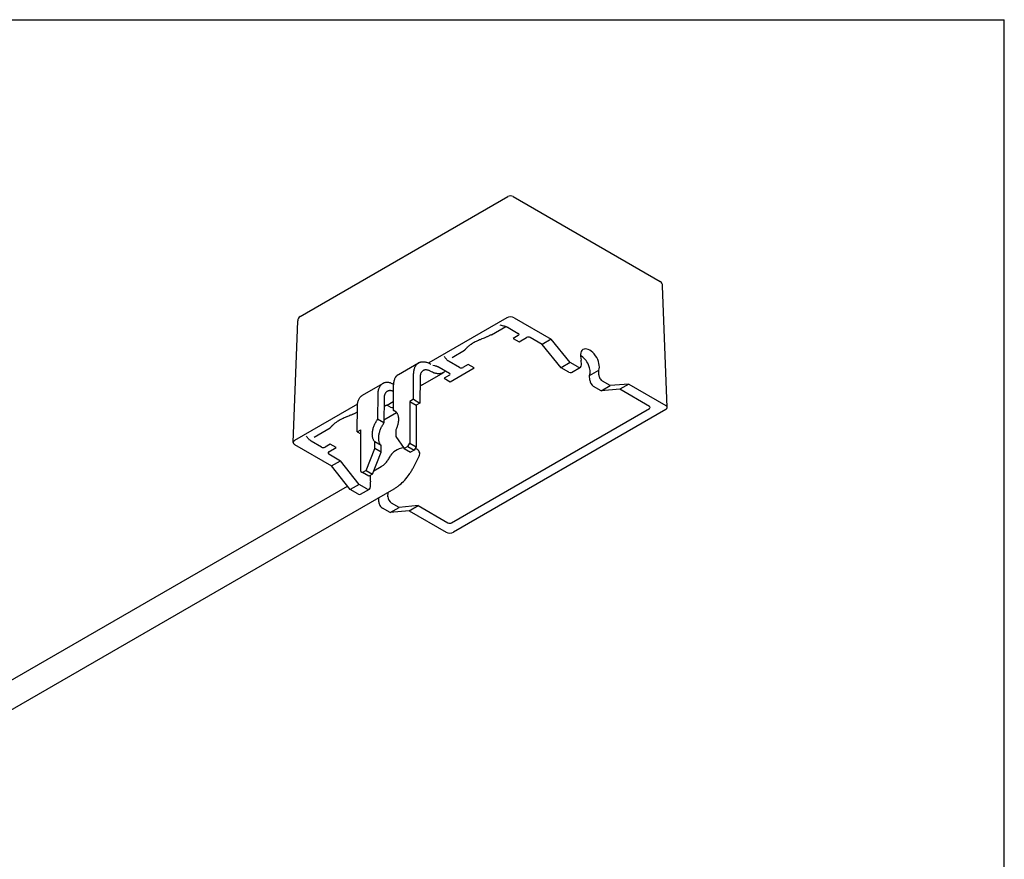
# Model space of a CAD drawing. Units: inches. Extents: x 0 to 17, y 0 to 11.
# Drawn here: x 13.2 to 17, y 7.7 to 11 of the extents above; entities that cross this region are included whole.
import ezdxf

# ---------------------------------------------------------------- set-up
doc = ezdxf.new("R2010")
doc.units = ezdxf.units.IN
doc.header["$LTSCALE"] = 0.935
doc.header["$MEASUREMENT"] = 0
doc.layers.get('0').update_dxf_attribs({"linetype": 'CONTINUOUS'})
doc.layers.add('AXIS_PART', color=7, linetype='CONTINUOUS')

msp = doc.modelspace()

# ---------------------------------------------------------------- linework, layer by layer
at = {"color": 7, "linetype": 'CONTINUOUS'}
for p, q in [((0, 11), (17, 11)), ((17, 0), (17, 11)), ((14.2566, 9.8436), (15.066, 10.3109)), ((15.086, 10.3109), (15.6585, 9.9804)), ((15.6864, 9.4897), (15.6685, 9.9638)), ((14.2287, 9.353), (14.2466, 9.827)), ((15.0618, 9.8385), (14.7571, 9.6626)), ((15.0901, 9.8385), (15.2341, 9.7554)), ((15.0014, 9.7728), (15.0574, 9.8052)), ((15.0338, 9.8118), (15.0487, 9.808)), ((15.0663, 9.8012), (15.1063, 9.7781)), ((15.1063, 9.7699), (15.0865, 9.7585)), ((15.0865, 9.7585), (15.1099, 9.7449)), ((15.1099, 9.7449), (15.1386, 9.7615)), ((15.1987, 9.735), (15.1528, 9.7615)), ((15.2341, 9.7554), (15.1987, 9.735)), ((15.3085, 9.6645), (15.2341, 9.7554)), ((14.8483, 9.6844), (14.8965, 9.7122)), ((15.2733, 9.6442), (15.1987, 9.735)), ((14.8766, 9.6455), (14.8366, 9.6686)), ((15.352, 9.6554), (15.3517, 9.6739)), ((14.7734, 9.6546), (14.78, 9.6528)), ((14.78, 9.6528), (14.7801, 9.6528)), ((14.7976, 9.646), (14.8376, 9.623)), ((14.8412, 9.5898), (14.934, 9.6434)), ((14.9105, 9.6569), (14.8907, 9.6455)), ((14.934, 9.6434), (14.9105, 9.6569)), ((15.3085, 9.6645), (15.2733, 9.6442)), ((15.303, 9.6271), (15.2733, 9.6442)), ((15.3382, 9.6474), (15.3085, 9.6645)), ((15.3129, 9.626), (15.3481, 9.6463)), ((15.3842, 9.6144), (15.4196, 9.6347)), ((15.4199, 9.6162), (15.4196, 9.6347)), ((14.6982, 9.5212), (14.6985, 9.6206)), ((14.7233, 9.6061), (14.7229, 9.5067)), ((14.8376, 9.6148), (14.8178, 9.6034)), ((14.8178, 9.6034), (14.8412, 9.5898)), ((15.3847, 9.5958), (15.3842, 9.6144)), ((15.4641, 9.5747), (15.4344, 9.5919)), ((14.6198, 9.5833), (14.6172, 9.5818)), ((15.4289, 9.5544), (15.3992, 9.5715)), ((15.4289, 9.5544), (15.4641, 9.5747)), ((15.5013, 9.5603), (15.4289, 9.5544)), ((15.5366, 9.5807), (15.4641, 9.5747)), ((15.5366, 9.5807), (15.5013, 9.5603)), ((15.6169, 9.4935), (15.5013, 9.5603)), ((15.5366, 9.5807), (15.6806, 9.4976)), ((14.6982, 9.5212), (14.684, 9.513)), ((14.6982, 9.5212), (14.7229, 9.5067)), ((14.4798, 9.5025), (14.2345, 9.3609)), ((14.4789, 9.3946), (14.4793, 9.494)), ((14.6079, 9.4904), (14.5944, 9.4982)), ((14.684, 9.513), (14.6834, 9.35)), ((14.684, 9.513), (14.7088, 9.4986)), ((14.7088, 9.4986), (14.7081, 9.3356)), ((14.7229, 9.5067), (14.7088, 9.4986)), ((14.8462, 9.0404), (15.6169, 9.4854)), ((15.6806, 9.4813), (14.8532, 9.0037)), ((14.4781, 9.4707), (14.4792, 9.4714)), ((14.5829, 9.4407), (14.6322, 9.4692)), ((14.3109, 9.3741), (14.3732, 9.4101)), ((14.4789, 9.3946), (14.4931, 9.4028)), ((14.4925, 9.2398), (14.4931, 9.4028)), ((14.4789, 9.3946), (14.493, 9.3864)), ((14.2345, 9.3445), (14.3785, 9.2614)), ((14.3392, 9.3352), (14.2992, 9.3583)), ((14.3731, 9.3467), (14.3533, 9.3352)), ((14.3679, 9.3165), (14.3966, 9.3331)), ((14.3966, 9.3331), (14.3731, 9.3467)), ((14.6763, 9.3378), (14.6619, 9.3295)), ((14.6763, 9.3378), (14.6834, 9.35)), ((14.6763, 9.3378), (14.701, 9.3234)), ((14.6834, 9.35), (14.7081, 9.3356)), ((14.701, 9.3234), (14.6866, 9.3151)), ((14.7081, 9.3356), (14.701, 9.3234)), ((14.3679, 9.3084), (14.4138, 9.2818)), ((14.607, 9.2988), (14.6086, 9.3019)), ((14.696, 9.2532), (14.7196, 9.2994)), ((14.3785, 9.2614), (14.4138, 9.2818)), ((14.451, 9.1695), (14.3785, 9.2614)), ((14.4862, 9.1898), (14.4138, 9.2818)), ((14.5436, 9.2423), (14.5723, 9.2589)), ((14.4925, 9.2398), (14.4995, 9.2358)), ((14.5139, 9.2441), (14.4995, 9.2358)), ((14.5243, 9.2213), (14.4995, 9.2358)), ((14.5387, 9.2297), (14.5243, 9.2213)), ((11.5644, 7.5223), (14.4405, 9.1828)), ((11.6435, 7.4525), (14.6223, 9.1722)), ((14.4862, 9.1898), (14.451, 9.1695)), ((14.4807, 9.1523), (14.451, 9.1695)), ((14.5159, 9.1726), (14.4862, 9.1898)), ((14.4908, 9.1514), (14.526, 9.1717)), ((14.5304, 9.181), (14.5308, 9.2)), ((14.5631, 9.1215), (14.5634, 9.1382)), ((14.5983, 9.1418), (14.5987, 9.1586)), ((14.6066, 9.0797), (14.5769, 9.0968)), ((14.6066, 9.0797), (14.6418, 9.1)), ((14.6418, 9.1), (14.6121, 9.1171)), ((14.7164, 9.1072), (14.6418, 9.1)), ((14.681, 9.0868), (14.7164, 9.1072)), ((14.7164, 9.1072), (14.832, 9.0404)), ((14.681, 9.0868), (14.6066, 9.0797)), ((14.681, 9.0868), (14.825, 9.0037))]:
    msp.add_line(p, q, dxfattribs=at)
for centre, start, end in [((15.076, 10.2936), 60.0004, 119.9996), ((15.6485, 9.963), 2.164, 60.0003), ((14.2666, 9.8263), 120.0021, 177.8356)]:
    msp.add_arc(centre, 0.02, start, end, dxfattribs=at)
for centre, major_axis, ratio, start_param, end_param in [((15.076, 9.8303), (0.02, 0), 0.577617, 0.785636, 2.355957), ((15.0992, 9.774), (0.01, 0), 0.577331, -0.785389, 0.785389), ((15.1457, 9.7574), (0.01, 0), 0.577737, 0.785741, 2.355852), ((15.3853, 9.6705), (-0.0268, 0.0446), 0.564625, -2.761417, 1.169758), ((15.3499, 9.6501), (-0.027, 0.0445), 0.562048, -2.763397, -0.786234), ((14.8837, 9.6496), (0.01, 0), 0.577353, -2.356185, -0.785408), ((15.3379, 9.6635), (-0.0103, 0.0171), 0.564625, -3.937423, -2.366626), ((14.8305, 9.6189), (0.01, 0), 0.577331, -0.785389, 0.785389), ((15.3026, 9.6432), (-0.0104, 0.0171), 0.562048, -3.939402, -3.154015), ((15.3988, 9.5877), (-0.0104, 0.0171), 0.562048, 0.772987, 2.343783), ((15.434, 9.608), (-0.0103, 0.0171), 0.564625, 0.774966, 2.345763), ((14.615, 9.4944), (0.01, 0), 0.577353, -2.356185, -1.152951), ((15.6098, 9.4895), (0.01, 0), 0.576946, -0.785056, 0.785056), ((15.6664, 9.4895), (0.02, 0), 0.577067, 5.498025, 7.068346), ((14.2487, 9.3527), (0.02, 0), 0.577067, 2.356432, 3.926753), ((14.3463, 9.3393), (0.01, 0), 0.577353, -2.356185, -0.785408), ((14.6641, 9.3007), (0.0578, 0.0124), 0.53997, 1.534421, 2.726165), ((14.6641, 9.3007), (0.0578, 0.0124), 0.53997, -0.415431, 0.679033), ((14.375, 9.3124), (0.01, 0), 0.576946, 8.639722, 10.209834), ((14.5652, 9.197), (-0.0249, 0.0456), 0.592264, 0.658902, 1.193994), ((14.5652, 9.197), (-0.0249, 0.0456), 0.592264, -0.263625, -0.14393), ((14.5163, 9.1892), (-0.0096, 0.0176), 0.592264, -3.913186, -2.342389), ((14.481, 9.1688), (-0.0097, 0.0175), 0.589809, -3.915585, -3.130198), ((14.6124, 9.1337), (-0.0096, 0.0176), 0.592264, 0.799203, 2.369999), ((14.5772, 9.1133), (-0.0097, 0.0175), 0.589809, 0.796804, 2.367601), ((14.8391, 9.0445), (0.01, 0), 0.577737, -2.355852, -0.785741), ((14.8391, 9.0118), (0.02, 0), 0.577617, -2.355957, -0.785636)]:
    msp.add_ellipse(centre, major_axis=major_axis, ratio=ratio, start_param=start_param, end_param=end_param, dxfattribs=at)
for points, knots in [([(15.0487, 9.808), (15.0503, 9.8075), (15.0526, 9.8068), (15.0557, 9.8058), (15.0579, 9.805), (15.0601, 9.8041), (15.0623, 9.8032), (15.0643, 9.8023), (15.0656, 9.8015), (15.0663, 9.8012)], [0, 0, 0, 0, 0.260216, 0.388564, 0.515414, 0.640413, 0.763222, 0.883326, 1, 1, 1, 1]), ([(15.0014, 9.7728), (14.9999, 9.772), (14.9969, 9.7703), (14.9924, 9.7681), (14.9877, 9.7659), (14.983, 9.7639), (14.9783, 9.7619), (14.972, 9.7593), (14.9659, 9.7569), (14.9598, 9.7543), (14.9539, 9.7519), (14.9468, 9.7487), (14.9387, 9.7448), (14.9311, 9.7407), (14.9253, 9.7371), (14.9209, 9.7341), (14.9169, 9.7313), (14.9132, 9.7284), (14.9098, 9.7255), (14.9074, 9.7234), (14.9053, 9.7214), (14.9035, 9.7195), (14.9018, 9.7178), (14.9003, 9.7162), (14.8992, 9.715), (14.8984, 9.7141), (14.898, 9.7136), (14.8975, 9.7131), (14.8971, 9.7128), (14.8968, 9.7125), (14.8966, 9.7123), (14.8965, 9.7122)], [0, 0, 0, 0, 0.041293, 0.083013, 0.124958, 0.166956, 0.208818, 0.250402, 0.332331, 0.372479, 0.411992, 0.48891, 0.562713, 0.633088, 0.699731, 0.731524, 0.762216, 0.820011, 0.84691, 0.872315, 0.896098, 0.918082, 0.938065, 0.955837, 0.971164, 0.977829, 0.983786, 0.989003, 0.993451, 0.997116, 1, 1, 1, 1]), ([(14.8366, 9.6686), (14.8355, 9.6692), (14.8335, 9.6705), (14.8298, 9.6734), (14.8259, 9.6773), (14.8219, 9.6823), (14.8194, 9.6857), (14.8182, 9.6873)], [0, 0, 0, 0, 0.140634, 0.274199, 0.52603, 0.765704, 1, 1, 1, 1]), ([(14.7801, 9.6528), (14.7817, 9.6524), (14.784, 9.6517), (14.7871, 9.6506), (14.7893, 9.6498), (14.7915, 9.649), (14.7936, 9.6481), (14.7956, 9.6471), (14.7969, 9.6464), (14.7976, 9.646)], [0, 0, 0, 0, 0.260202, 0.38854, 0.515378, 0.640369, 0.763179, 0.883294, 1, 1, 1, 1]), ([(14.4781, 9.4707), (14.4766, 9.4699), (14.4737, 9.4682), (14.4691, 9.466), (14.4645, 9.4638), (14.4598, 9.4618), (14.455, 9.4598), (14.4488, 9.4572), (14.4426, 9.4548), (14.4365, 9.4522), (14.4306, 9.4498), (14.4235, 9.4466), (14.4154, 9.4427), (14.4079, 9.4386), (14.402, 9.435), (14.3976, 9.432), (14.3936, 9.4292), (14.3899, 9.4263), (14.3865, 9.4234), (14.3842, 9.4213), (14.3821, 9.4193), (14.3802, 9.4174), (14.3785, 9.4157), (14.377, 9.4141), (14.376, 9.4129), (14.3752, 9.412), (14.3747, 9.4115), (14.3743, 9.411), (14.3739, 9.4107), (14.3735, 9.4104), (14.3733, 9.4102), (14.3732, 9.4101)], [0, 0, 0, 0, 0.041293, 0.083013, 0.124958, 0.166956, 0.208818, 0.250402, 0.332331, 0.372479, 0.411992, 0.48891, 0.562713, 0.633088, 0.699731, 0.731524, 0.762216, 0.820011, 0.84691, 0.872315, 0.896098, 0.918082, 0.938065, 0.955837, 0.971164, 0.977829, 0.983786, 0.989003, 0.993451, 0.997116, 1, 1, 1, 1]), ([(14.2992, 9.3583), (14.2981, 9.3589), (14.2961, 9.3603), (14.2924, 9.3631), (14.2885, 9.367), (14.2845, 9.372), (14.282, 9.3754), (14.2808, 9.3771)], [0, 0, 0, 0, 0.140634, 0.274199, 0.52603, 0.765704, 1, 1, 1, 1]), ([(14.5723, 9.2589), (14.5737, 9.2596), (14.5766, 9.2615), (14.581, 9.2649), (14.5856, 9.2691), (14.5903, 9.2741), (14.5949, 9.2796), (14.5993, 9.2856), (14.6033, 9.292), (14.6058, 9.2965), (14.607, 9.2988)], [0, 0, 0, 0, 0.088632, 0.193246, 0.310957, 0.43877, 0.573902, 0.714081, 0.856996, 1, 1, 1, 1]), ([(14.6223, 9.1722), (14.6261, 9.1744), (14.6335, 9.1792), (14.6478, 9.1901), (14.6645, 9.2062), (14.679, 9.2246), (14.6892, 9.2406), (14.6938, 9.249), (14.696, 9.2532)], [0, 0, 0, 0, 0.117977, 0.238795, 0.48694, 0.741913, 0.870993, 1, 1, 1, 1])]:
    msp.add_open_spline(points, degree=3, knots=knots, dxfattribs=at)
at = {"layer": 'AXIS_PART', "color": 7, "linetype": 'CONTINUOUS'}
for p, q in [((14.6388, 9.6175), (14.718, 9.6632)), ((14.7348, 9.5792), (14.814, 9.6249)), ((14.4988, 9.5367), (14.578, 9.5824)), ((14.6193, 9.5748), (14.619, 9.4785)), ((14.5585, 9.5397), (14.5582, 9.4434)), ((14.5833, 9.5253), (14.5829, 9.429)), ((14.5948, 9.4984), (14.6191, 9.5124)), ((14.6293, 9.4724), (14.619, 9.4785)), ((14.5829, 9.429), (14.5582, 9.4434)), ((14.6289, 9.4021), (14.6288, 9.3768)), ((14.6288, 9.3768), (14.6619, 9.3295)), ((14.5139, 9.2441), (14.5475, 9.3299)), ((14.5475, 9.3299), (14.5476, 9.3551)), ((14.5722, 9.3154), (14.5475, 9.3299)), ((14.5723, 9.3407), (14.5476, 9.3551)), ((14.5722, 9.3154), (14.5723, 9.3407)), ((14.6619, 9.3295), (14.6866, 9.3151)), ((14.5387, 9.2297), (14.5722, 9.3154)), ((14.5139, 9.2441), (14.5387, 9.2297))]:
    msp.add_line(p, q, dxfattribs=at)
for points, knots in [([(14.6985, 9.6206), (14.6985, 9.623), (14.6988, 9.6277), (14.6997, 9.6346), (14.7013, 9.6409), (14.7035, 9.6467), (14.7063, 9.6519), (14.7091, 9.6558), (14.7116, 9.6584), (14.7136, 9.6602), (14.7157, 9.6619), (14.7172, 9.6628), (14.718, 9.6632)], [0, 0, 0, 0, 0.148359, 0.289198, 0.422346, 0.548204, 0.66756, 0.781556, 0.837042, 0.891784, 0.94602, 1, 1, 1, 1]), ([(14.718, 9.6632), (14.7188, 9.6637), (14.7204, 9.6645), (14.7229, 9.6656), (14.7254, 9.6664), (14.7281, 9.667), (14.7309, 9.6674), (14.7348, 9.6677), (14.7398, 9.6675), (14.746, 9.6665), (14.7524, 9.6646), (14.7589, 9.6619), (14.7632, 9.6597), (14.7653, 9.6584)], [0, 0, 0, 0, 0.053846, 0.107953, 0.162575, 0.217956, 0.274323, 0.33188, 0.451172, 0.577063, 0.710335, 0.851378, 1, 1, 1, 1]), ([(14.7355, 9.6329), (14.7345, 9.6324), (14.7327, 9.6311), (14.7302, 9.6287), (14.7281, 9.6258), (14.7264, 9.6226), (14.725, 9.6189), (14.724, 9.6149), (14.7234, 9.6106), (14.7233, 9.6077), (14.7233, 9.6061)], [0, 0, 0, 0, 0.108141, 0.218305, 0.332315, 0.45168, 0.577566, 0.710777, 0.85166, 1, 1, 1, 1]), ([(14.7652, 9.6299), (14.7638, 9.6307), (14.7612, 9.6321), (14.7571, 9.6338), (14.7531, 9.635), (14.7492, 9.6356), (14.7454, 9.6358), (14.7419, 9.6354), (14.7385, 9.6345), (14.7365, 9.6335), (14.7355, 9.6329)], [0, 0, 0, 0, 0.148616, 0.289716, 0.423062, 0.548991, 0.668302, 0.782168, 0.892115, 1, 1, 1, 1]), ([(14.814, 9.6249), (14.8132, 9.6245), (14.8115, 9.6236), (14.809, 9.6225), (14.8063, 9.6217), (14.8035, 9.621), (14.8006, 9.6206), (14.7967, 9.6203), (14.7915, 9.6205), (14.7851, 9.6216), (14.7785, 9.6235), (14.7718, 9.6263), (14.7674, 9.6286), (14.7652, 9.6299)], [0, 0, 0, 0, 0.053846, 0.107953, 0.162575, 0.217956, 0.274323, 0.33188, 0.451172, 0.577063, 0.710335, 0.851378, 1, 1, 1, 1]), ([(14.8223, 9.6318), (14.8217, 9.6311), (14.8204, 9.6298), (14.8184, 9.628), (14.8163, 9.6263), (14.8147, 9.6254), (14.814, 9.6249)], [0, 0, 0, 0, 0.25383, 0.504402, 0.752762, 1, 1, 1, 1]), ([(14.6388, 9.6175), (14.638, 9.6171), (14.6365, 9.6161), (14.6344, 9.6145), (14.6324, 9.6127), (14.6305, 9.6107), (14.6288, 9.6086), (14.6266, 9.6054), (14.6243, 9.601), (14.6221, 9.5952), (14.6205, 9.5889), (14.6196, 9.582), (14.6193, 9.5773), (14.6193, 9.5748)], [0, 0, 0, 0, 0.053976, 0.108208, 0.162944, 0.218426, 0.274873, 0.332488, 0.451846, 0.5777, 0.710815, 0.851613, 1, 1, 1, 1]), ([(14.578, 9.5824), (14.5772, 9.582), (14.5757, 9.581), (14.5736, 9.5794), (14.5716, 9.5776), (14.5697, 9.5756), (14.568, 9.5735), (14.5658, 9.5703), (14.5635, 9.5659), (14.5613, 9.5601), (14.5597, 9.5537), (14.5587, 9.5469), (14.5585, 9.5421), (14.5585, 9.5397)], [0, 0, 0, 0, 0.053976, 0.108208, 0.162944, 0.218426, 0.274873, 0.332488, 0.451846, 0.5777, 0.710815, 0.851613, 1, 1, 1, 1]), ([(14.6086, 9.5849), (14.6072, 9.5853), (14.6044, 9.5859), (14.6002, 9.5866), (14.5961, 9.5869), (14.5922, 9.5868), (14.5883, 9.5863), (14.5847, 9.5854), (14.5812, 9.5841), (14.579, 9.583), (14.578, 9.5824)], [0, 0, 0, 0, 0.139462, 0.273788, 0.403239, 0.528302, 0.64966, 0.768117, 0.884573, 1, 1, 1, 1]), ([(14.6192, 9.552), (14.6182, 9.5525), (14.616, 9.5533), (14.6127, 9.5542), (14.6095, 9.5547), (14.6064, 9.5549), (14.6035, 9.5548), (14.6006, 9.5542), (14.598, 9.5534), (14.5963, 9.5526), (14.5955, 9.5521)], [0, 0, 0, 0, 0.143886, 0.281176, 0.412214, 0.537542, 0.657916, 0.774296, 0.887871, 1, 1, 1, 1]), ([(14.6086, 9.5849), (14.6104, 9.5843), (14.6142, 9.5831), (14.6178, 9.5816), (14.6196, 9.5807)], [0, 0, 0, 0, 0.48798, 1, 1, 1, 1]), ([(14.7232, 9.5751), (14.7242, 9.5753), (14.7263, 9.5757), (14.7292, 9.5766), (14.7321, 9.5778), (14.7339, 9.5787), (14.7348, 9.5792)], [0, 0, 0, 0, 0.254884, 0.505616, 0.753542, 1, 1, 1, 1]), ([(14.4793, 9.494), (14.4793, 9.4964), (14.4795, 9.5012), (14.4805, 9.508), (14.4821, 9.5144), (14.4843, 9.5202), (14.4871, 9.5254), (14.4899, 9.5292), (14.4924, 9.5319), (14.4944, 9.5337), (14.4965, 9.5353), (14.498, 9.5363), (14.4988, 9.5367)], [0, 0, 0, 0, 0.148359, 0.289198, 0.422346, 0.548204, 0.66756, 0.781556, 0.837042, 0.891784, 0.94602, 1, 1, 1, 1]), ([(14.5955, 9.5521), (14.5945, 9.5516), (14.5927, 9.5503), (14.5902, 9.5479), (14.5881, 9.545), (14.5864, 9.5417), (14.585, 9.5381), (14.584, 9.5341), (14.5834, 9.5298), (14.5833, 9.5268), (14.5833, 9.5253)], [0, 0, 0, 0, 0.108141, 0.218299, 0.332316, 0.451694, 0.577576, 0.710748, 0.851613, 1, 1, 1, 1]), ([(14.5948, 9.4984), (14.5939, 9.4979), (14.5921, 9.4969), (14.5892, 9.4958), (14.5862, 9.4949), (14.5842, 9.4945), (14.5832, 9.4943)], [0, 0, 0, 0, 0.246442, 0.494335, 0.745077, 1, 1, 1, 1]), ([(14.619, 9.4785), (14.62, 9.4782), (14.6219, 9.4775), (14.6237, 9.4766), (14.6246, 9.4761)], [0, 0, 0, 0, 0.502427, 1, 1, 1, 1]), ([(14.5476, 9.3551), (14.5466, 9.3561), (14.5447, 9.3582), (14.5423, 9.362), (14.5404, 9.3662), (14.5389, 9.3709), (14.5379, 9.376), (14.5374, 9.3814), (14.5375, 9.3872), (14.538, 9.3932), (14.5389, 9.3994), (14.5404, 9.4058), (14.5423, 9.4122), (14.5447, 9.4187), (14.5475, 9.4251), (14.5507, 9.4314), (14.5542, 9.4375), (14.5568, 9.4414), (14.5582, 9.4434)], [0, 0, 0, 0, 0.044261, 0.090401, 0.138922, 0.190219, 0.244544, 0.301983, 0.362501, 0.425954, 0.492116, 0.560687, 0.631311, 0.703574, 0.777037, 0.851261, 0.925778, 1, 1, 1, 1]), ([(14.6246, 9.4761), (14.6251, 9.4758), (14.6262, 9.4751), (14.6277, 9.474), (14.6291, 9.4728), (14.6309, 9.471), (14.6329, 9.4684), (14.6349, 9.4649), (14.6366, 9.461), (14.6379, 9.4567), (14.6388, 9.4521), (14.6393, 9.4472), (14.6393, 9.442), (14.639, 9.4366), (14.6383, 9.431), (14.6372, 9.4253), (14.6357, 9.4195), (14.6338, 9.4137), (14.6315, 9.4078), (14.6298, 9.404), (14.6289, 9.4021)], [0, 0, 0, 0, 0.022988, 0.046063, 0.069315, 0.092835, 0.140973, 0.191097, 0.243653, 0.298963, 0.357217, 0.418497, 0.482782, 0.549965, 0.619864, 0.692226, 0.766768, 0.843182, 0.921093, 1, 1, 1, 1]), ([(14.5723, 9.3407), (14.5713, 9.3417), (14.5694, 9.3438), (14.567, 9.3476), (14.5651, 9.3518), (14.5637, 9.3565), (14.5627, 9.3616), (14.5622, 9.367), (14.5622, 9.3728), (14.5627, 9.3788), (14.5637, 9.385), (14.5651, 9.3914), (14.5671, 9.3978), (14.5694, 9.4043), (14.5722, 9.4107), (14.5754, 9.417), (14.579, 9.4231), (14.5816, 9.427), (14.5829, 9.429)], [0, 0, 0, 0, 0.044261, 0.090401, 0.138922, 0.190219, 0.244544, 0.301983, 0.362501, 0.425954, 0.492116, 0.560687, 0.631311, 0.703574, 0.777037, 0.851261, 0.925778, 1, 1, 1, 1])]:
    msp.add_open_spline(points, degree=3, knots=knots, dxfattribs=at)

doc.saveas('drawing.dxf')
